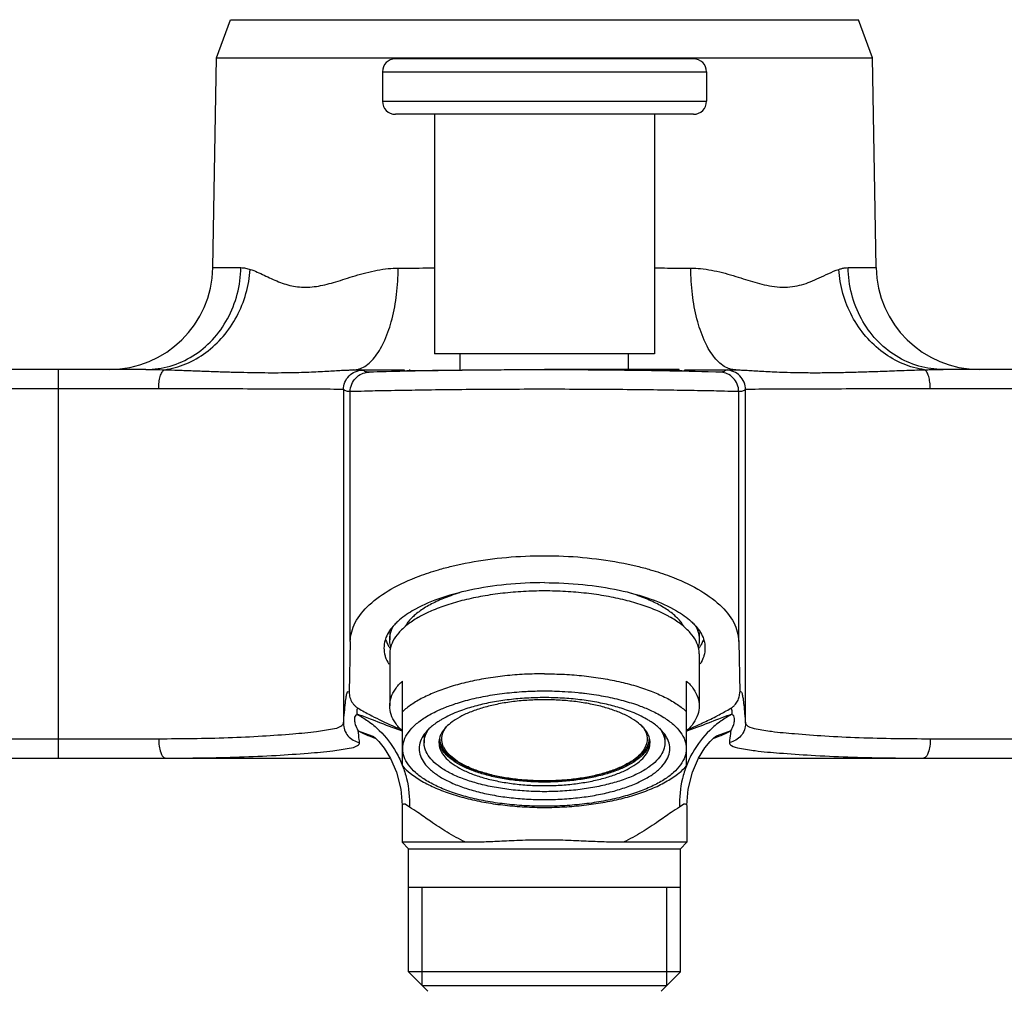
# Model space of a CAD drawing. Units: millimetres. Extents: x 0 to 1189, y 0 to 841.
# Drawn here: x 148 to 224, y 277 to 352 of the extents above; entities that cross this region are included whole.
import ezdxf

# ---------------------------------------------------------------- set-up
doc = ezdxf.new("R2010")
doc.units = ezdxf.units.MM
doc.header["$LTSCALE"] = 65.395
doc.layers.get('0').update_dxf_attribs({"linetype": 'CONTINUOUS'})
for name, color, linetype in [('02___PRT_ALL_AXES', 7, 'CONTINUOUS'), ('DEF_LAYER_DIM', 7, 'CONTINUOUS'), ('DEF_LAYER_ROUND_FEAT', 7, 'CONTINUOUS')]:
    doc.layers.add(name, color=color, linetype=linetype)
doc.styles.get("Standard").update_dxf_attribs({"font": 'txt', "width": 0.8})
doc.dimstyles.new('DIMSTYLE_1', dxfattribs={"dimtxt": 7, "dimasz": 3, "dimexe": 0.18, "dimexo": 0.0625, "dimgap": 0.09, "dimtad": 1, "dimtih": 1, "dimtoh": 1, "dimdec": 3, "dimdsep": 46, "dimtxsty": 'Standard', "dimblk": '_FILLED', "dimblk1": '_FILLED', "dimblk2": '_FILLED', "dimcen": 0.09, "dimadec": 0, "dimazin": 0, "dimtp": 0.001, "dimtm": 0.001, "dimtfac": 1, "dimtdec": 3, "dimtofl": 0, "dimtmove": 0, "dimatfit": 3, "dimldrblk": '_FILLED', "dimfxl": 0, "dimtolj": 1, "dimarcsym": 0})
doc.dimstyles.new('DIMSTYLE_2', dxfattribs={"dimtxt": 7, "dimasz": 3, "dimexe": 0.18, "dimexo": 0.0625, "dimgap": 0.09, "dimtad": 1, "dimdec": 3, "dimdsep": 46, "dimtxsty": 'Standard', "dimblk": '_FILLED', "dimblk1": '_FILLED', "dimblk2": '_FILLED', "dimcen": 0.09, "dimadec": 0, "dimazin": 0, "dimtp": 0.001, "dimtm": 0.001, "dimtfac": 1, "dimtdec": 3, "dimtofl": 0, "dimtmove": 0, "dimatfit": 3, "dimldrblk": '_FILLED', "dimfxl": 0, "dimtolj": 1, "dimarcsym": 0})
doc.dimstyles.new('DIMSTYLE_3', dxfattribs={"dimtxt": 7, "dimasz": 3, "dimexe": 0.18, "dimexo": 0.0625, "dimgap": 0.09, "dimtad": 1, "dimdec": 1, "dimdsep": 46, "dimtxsty": 'Standard', "dimblk": '_FILLED', "dimblk1": '_FILLED', "dimblk2": '_FILLED', "dimcen": 0.09, "dimadec": 0, "dimazin": 0, "dimtp": 0.1, "dimtm": 0.1, "dimtfac": 1, "dimtdec": 1, "dimtofl": 0, "dimtmove": 0, "dimatfit": 3, "dimldrblk": '_FILLED', "dimfxl": 0, "dimtolj": 1, "dimarcsym": 0})

# ---------------------------------------------------------------- blocks, each defined once
blk = doc.blocks.new('_FILLED')
at = {"color": 0, "linetype": 'ByBlock'}
blk.add_solid([(0, 0), (-1, 0.233), (-1, -0.233)], dxfattribs=at)
blk = doc.blocks.new('*D')
at = {"layer": 'DEF_LAYER_DIM', "color": 2, "linetype": 'CONTINUOUS'}
for p, q in [((435.979, 350.681), (435.979, 334.444)), ((486.512, 350.681), (486.512, 334.444)), ((83.161, 339.287), (45.927, 339.287)), ((45.927, 339.287), (83.161, 339.287)), ((113.267, 309.681), (83.161, 339.287)), ((435.979, 336.444), (461.246, 336.444)), ((486.512, 336.444), (461.246, 336.444)), ((91.342, 331.242), (113.267, 309.681)), ((135.192, 288.12), (113.267, 309.681)), ((419.046, 308.681), (419.046, 265.493)), ((419.046, 308.681), (419.046, 251.462)), ((559.703, 294.416), (559.703, 251.462)), ((516.246, 275.681), (516.246, 265.493)), ((419.046, 267.493), (467.646, 267.493)), ((516.246, 267.493), (467.646, 267.493)), ((419.046, 253.462), (489.374, 253.462)), ((559.703, 253.462), (489.374, 253.462)), ((113.267, 214.112), (113.267, 247.356)), ((263.267, 213.516), (263.267, 247.356)), ((113.267, 245.356), (188.267, 245.356)), ((263.267, 245.356), (188.267, 245.356))]:
    blk.add_line(p, q, dxfattribs=at)
at = {"layer": 'DEF_LAYER_DIM', "color": 2, "linetype": 'CONTINUOUS', "xscale": 3, "yscale": 3, "zscale": 3}
for p, rotation in [((435.979, 336.444), 180), ((91.342, 331.242), 135.4795261388), ((135.192, 288.12), 315.4795261388), ((419.046, 267.493), 180), ((419.046, 253.462), 180), ((113.267, 245.356), 180)]:
    blk.add_blockref('_FILLED', p, dxfattribs=dict(at, rotation=rotation))
for p in [(486.512, 336.444), (516.246, 267.493), (559.703, 253.462), (263.267, 245.356)]:
    blk.add_blockref('_FILLED', p, dxfattribs=at)
at = {"layer": 'DEF_LAYER_DIM', "color": 2, "linetype": 'CONTINUOUS'}
for s, width, p in [('%%c', 1.333333, (49.427, 341.037)), ('61.5', 0.8, (58.761, 341.037)), ('%%c', 1.333333, (445.379, 338.194)), ('50.5', 0.8, (454.712, 338.194)), ('97.2', 0.8, (456.446, 269.243)), ('140.7', 0.8, (459.626, 255.212)), ('135~165', 0.8, (168.667, 247.106))]:
    blk.add_text(s, height=7, dxfattribs=dict(at, width=width)).set_placement(p)

msp = doc.modelspace()

# ---------------------------------------------------------------- linework, layer by layer
at = {"color": 7, "linetype": 'CONTINUOUS'}
for p, q in [((162.6659, 332.5412), (162.9487, 348.7462)), ((162.9487, 348.7462), (213.5849, 348.7462)), ((175.7527, 347.6589), (175.7527, 345.3808)), ((200.7809, 347.6589), (200.7809, 345.3808)), ((179.7668, 344.3808), (179.7668, 325.8808)), ((196.7668, 344.3808), (196.7668, 325.8808)), ((196.7668, 325.8808), (179.7668, 325.8808)), ((176.3168, 304.3821), (176.3168, 303.8203)), ((200.2168, 304.3821), (200.2168, 303.8203)), ((173.2674, 303.6843), (173.1909, 299.7822)), ((203.2663, 303.6843), (203.3427, 299.7822)), ((176.3168, 302.724), (176.3168, 298.7044)), ((200.2168, 302.724), (200.2168, 298.7044)), ((177.2918, 294.0735), (177.2918, 300.6274)), ((199.2418, 294.0735), (199.2418, 300.6274)), ((173.8212, 298.5631), (173.9217, 298.4997)), ((173.9217, 298.4997), (174.0076, 298.4509)), ((202.527, 298.4515), (202.6116, 298.4995)), ((202.6116, 298.4995), (202.719, 298.5676)), ((178.9668, 296.4923), (178.9668, 295.8724)), ((180.1427, 295.8824), (180.1399, 295.8971)), ((196.3944, 295.9006), (196.3909, 295.8825)), ((197.5668, 296.4932), (197.5668, 295.8724)), ((180.3715, 295.3241), (180.3644, 295.3355)), ((180.447, 295.3789), (180.439, 295.391)), ((196.0946, 295.391), (196.0867, 295.3789)), ((196.1693, 295.3356), (196.1622, 295.3243)), ((182.1811, 288.1808), (177.2668, 288.1808)), ((177.7668, 287.6808), (177.2668, 288.1808)), ((199.2668, 288.1808), (194.3527, 288.1808)), ((198.7668, 287.6808), (199.2668, 288.1808)), ((177.7668, 287.6808), (198.7668, 287.6808)), ((177.7668, 278.1808), (177.7668, 287.6808)), ((198.7668, 278.1808), (198.7668, 287.6808)), ((198.7668, 284.6808), (177.7668, 284.6808)), ((198.7668, 278.1808), (177.7668, 278.1808)), ((179.267, 276.6809), (177.767, 278.181)), ((197.2667, 276.6809), (198.7667, 278.181)), ((178.8168, 277.1311), (197.7168, 277.1311))]:
    msp.add_line(p, q, dxfattribs=at)
at = {"color": 9, "linetype": 'CONTINUOUS'}
for p, q in [((173.2674, 303.6843), (173.2674, 322.9718)), ((203.2663, 303.6843), (203.2663, 322.9718)), ((187.8368, 299.8659), (187.9866, 299.8679)), ((188.2366, 299.8694), (188.2668, 299.8694)), ((180.389, 296.5044), (180.3922, 296.5157)), ((196.1416, 296.5154), (196.1447, 296.5042))]:
    msp.add_line(p, q, dxfattribs=at)
at = {"color": 2, "linetype": 'CONTINUOUS'}
for p, q in [((178.8168, 277.1311), (178.8168, 284.6808)), ((197.7168, 277.1311), (197.7168, 284.6808))]:
    msp.add_line(p, q, dxfattribs=at)
at = {"color": 7, "linetype": 'CONTINUOUS'}
for points, start_tangent, end_tangent in [([(181.7673, 324.6398), (182.2666, 324.6447), (184.1338, 324.6601), (186.1598, 324.6707), (188.2668, 324.6745)], (6.5233556, 0.0662494), (6.4976861, 0)), ([(188.2668, 324.6745), (190.3738, 324.6707), (192.3999, 324.6601), (194.267, 324.6447), (194.7664, 324.6398)], (6.4976861, 0), (6.5233557, -0.0662494)), ([(177.4668, 324.5974), (177.6744, 324.595), (177.8675, 324.5954)], (0.0002574, -0.0111053), (0.4031484, 0.0019305)), ([(177.8675, 324.5954), (178.289, 324.5999), (179.287, 324.6114), (180.6301, 324.6274), (181.7673, 324.6398)], (4.3736414, 0.0209438), (3.9551311, 0.0401672)), ([(194.7664, 324.6398), (195.9036, 324.6274), (197.2467, 324.6114), (198.2447, 324.5999), (198.6661, 324.5954)], (3.9551311, -0.0401672), (4.3736381, -0.0209438)), ([(198.6661, 324.5954), (198.8593, 324.595), (199.0668, 324.5974)], (0.4031481, -0.0019305), (0.0002577, 0.0111053)), ([(180.0955, 309.2267), (181.1101, 309.4953), (183.8818, 310.0127), (186.7912, 310.2721), (189.7446, 310.272), (192.6536, 310.0125), (195.4248, 309.495), (196.4381, 309.2267)], (15.8891798, 4.5944409), (15.8891759, -4.5944534)), ([(173.2674, 303.6843), (173.6562, 305.1378), (174.7331, 306.5059), (176.4135, 307.7187), (178.5811, 308.7255), (180.0955, 309.2267)], (0.1823047, 9.300847), (8.9418468, 2.5855826)), ([(196.4381, 309.2267), (197.9533, 308.7253), (200.1204, 307.7185), (201.8006, 306.5058), (202.8775, 305.1378), (203.2663, 303.6843)], (8.9418229, -2.5855834), (0.1823042, -9.3008244)), ([(181.6997, 307.4349), (181.0308, 307.217), (179.9152, 306.7632), (178.9707, 306.25), (178.2159, 305.6877), (177.6648, 305.0871), (177.5165, 304.8598)], (-4.7987905, -1.442342), (-2.5390926, -4.3400476)), ([(188.2668, 307.5845), (186.6395, 307.5392), (185.041, 307.4041), (183.5033, 307.1817), (182.0584, 306.8771), (180.7258, 306.4945), (179.5336, 306.0417), (178.6939, 305.6333)], (-9.8577918, 0), (-8.661745, -4.7170044)), ([(197.8398, 305.6333), (197.0061, 306.0391), (195.8166, 306.4916), (194.4856, 306.8745), (193.0401, 307.1799), (191.4998, 307.4033), (189.8976, 307.5391), (188.2668, 307.5845)], (-8.6617389, 4.7170794), (-9.8578488, 0)), ([(199.0171, 304.86), (198.8699, 305.0856), (198.32, 305.6858), (197.5664, 306.2478), (196.6238, 306.7607), (195.511, 307.2141), (194.8361, 307.4342)], (-2.5381994, 4.3376802), (-4.7962139, 1.4422914)), ([(178.5606, 305.5593), (178.5048, 305.5274), (177.6581, 304.9614), (177.0081, 304.3532), (176.5671, 303.7135), (176.3446, 303.0554), (176.3172, 302.724)], (-3.2876635, -1.8621533), (0.000116, -3.7950436)), ([(176.5515, 304.7788), (176.5672, 304.8099), (176.6288, 304.9239)], (0.072839, 0.1475634), (0.0816551, 0.1426095)), ([(178.6939, 305.6333), (178.5606, 305.5593)], (-0.1338823, -0.0729095), (-0.1326645, -0.075142)), ([(197.973, 305.5593), (197.8398, 305.6333)], (-0.1325772, 0.0750928), (-0.1337941, 0.0728627)), ([(200.2164, 302.7241), (200.1888, 303.0564), (199.9665, 303.7137), (199.5263, 304.3523), (198.8776, 304.9597), (198.0326, 305.5253), (197.973, 305.5593)], (-0.000116, 3.7950073), (-3.2876108, 1.8621296)), ([(199.9052, 304.9232), (199.9666, 304.8097), (199.9822, 304.7787)], (0.0812754, -0.1420407), (0.0725297, -0.1469543)), ([(176.3172, 303.8203), (176.3448, 304.1527), (176.5515, 304.7788)], (0.0000305, 0.9964867), (0.4405245, 0.8924521)), ([(199.9822, 304.7787), (200.189, 304.1517), (200.2164, 303.8202)], (0.4404824, -0.8924721), (-0.0000305, -0.9964754)), ([(176.3949, 303.2657), (176.3446, 303.4889), (176.3172, 303.8203)], (-0.1529967, 0.5403593), (0.0000172, 0.5624287)), ([(200.2164, 303.8202), (200.1888, 303.4879), (200.1387, 303.2657)], (-0.0000172, -0.5623028), (-0.1529512, -0.5402348)), ([(176.3168, 298.7044), (176.4265, 299.3614), (176.7535, 300.0064), (177.2918, 300.6274)], (0, 2.2190706), (1.6076668, 1.517948)), ([(199.2418, 300.6274), (199.7801, 300.0064), (200.1071, 299.3614), (200.2168, 298.7044)], (1.6076668, -1.517948), (0, -2.2190706)), ([(173.1909, 299.7822), (173.203, 299.5649), (173.2483, 299.35), (173.3252, 299.1458), (173.4309, 298.9574), (173.564, 298.7864), (173.725, 298.6341), (173.8209, 298.5627)], (-0.0279435, -1.4289301), (1.1816827, -0.8072668)), ([(202.7972, 298.625), (202.9484, 298.7635), (203.0728, 298.914), (203.1732, 299.0752), (203.2503, 299.2452), (203.3044, 299.4219), (203.3351, 299.6023), (203.3427, 299.7822)], (1.0385732, 0.8247642), (-0.0259614, 1.3244378)), ([(188.2668, 299.1873), (187.0515, 299.1503), (185.8627, 299.0398), (184.7284, 298.8586), (183.6764, 298.6115), (182.7238, 298.3026), (181.8947, 297.9392), (181.209, 297.5301), (181.1283, 297.4719)], (-7.4436375, 0), (-5.9991457, -4.4258355)), ([(188.2668, 299.3508), (186.8896, 299.3108), (185.5396, 299.1913), (184.2457, 298.9948), (183.0373, 298.7264), (181.9318, 298.3899), (181.3445, 298.1649)], (-7.063955, 0), (-6.5231167, -2.7178014)), ([(195.1892, 298.1649), (194.6099, 298.3871), (193.5061, 298.7239), (192.2971, 298.9931), (191.0006, 299.1905), (189.6471, 299.3106), (188.2668, 299.3508)], (-6.5231653, 2.7178286), (-7.0640073, 0)), ([(195.4054, 297.4718), (195.3287, 297.5272), (194.6445, 297.9363), (193.8178, 298.2996), (192.8668, 298.6089), (191.814, 298.8569), (190.677, 299.0391), (189.4848, 299.1501), (188.2668, 299.1873)], (-5.9991034, 4.4260441), (-7.4437259, 0)), ([(174.0076, 298.4509), (174.9231, 297.9539)], (0.9065567, -0.5128011), (0.924228, -0.4810399)), ([(177.2918, 296.7815), (176.7535, 297.4025), (176.4265, 298.0474), (176.3168, 298.7044)], (-1.6076668, 1.517948), (0, 2.2190706)), ([(181.3445, 298.1649), (180.955, 297.9927), (180.3786, 297.6942)], (-0.9923872, -0.4134697), (-0.9329808, -0.5346103)), ([(196.1552, 297.6942), (195.5842, 297.9901), (195.1892, 298.1649)], (-0.9330046, 0.5346349), (-0.9924177, 0.4134835)), ([(200.2168, 298.7044), (200.1071, 298.0474), (199.7801, 297.4025), (199.2418, 296.7815)], (0, -2.2190706), (-1.6076668, -1.517948)), ([(201.6092, 297.9532), (201.6391, 297.9688), (202.527, 298.4515)], (0.9265089, 0.4821581), (0.9090176, 0.5142535)), ([(202.7193, 298.5672), (202.7972, 298.625)], (0.0798726, 0.0552001), (0.0760261, 0.0603748)), ([(174.9231, 297.9539), (176.4994, 297.1919), (177.1483, 296.9112)], (2.1802635, -1.1347782), (2.2675602, -0.9485535)), ([(180.3786, 297.6942), (180.1279, 297.5433), (179.467, 297.0511), (178.9847, 296.5256), (178.6908, 295.9771), (178.5918, 295.4157)], (-2.6236826, -1.5034047), (0.0001057, -3.033654)), ([(181.1283, 297.4719), (180.6811, 297.0844), (180.322, 296.6115), (180.1913, 296.3194)], (-1.2123087, -0.8943738), (-0.4803967, -1.4321859)), ([(196.3423, 296.3195), (196.2136, 296.6081), (195.8557, 297.0812), (195.4054, 297.4718)], (-0.4804539, 1.4320302), (-1.2121239, 0.894286)), ([(197.9418, 295.4157), (197.8438, 295.9743), (197.551, 296.5228), (197.0696, 297.0485), (196.4095, 297.5409), (196.1552, 297.6942)], (-0.0001057, 3.0335747), (-2.6236002, 1.5033883)), ([(199.5155, 296.9659), (200.6086, 297.4562), (201.6092, 297.9532)], (2.1316387, 0.9040122), (2.0539299, 1.0688714)), ([(178.9673, 295.8724), (178.9925, 296.1533), (179.1987, 296.7119), (179.3836, 296.9924)], (-0.0000356, 1.2190283), (0.7365263, 0.9659958)), ([(197.1482, 296.9948), (197.3332, 296.715), (197.5406, 296.1564), (197.5664, 295.8724)], (0.73939, -0.967527), (0.0000357, -1.2220093)), ([(199.343, 296.8935), (199.5155, 296.9659)], (0.172705, 0.071934), (0.1722378, 0.0730448)), ([(188.2668, 292.0898), (186.8791, 292.1321), (185.5225, 292.2582), (184.2288, 292.4649), (183.0283, 292.747), (181.9406, 293.0998), (180.9945, 293.5147), (180.212, 293.9816), (179.6098, 294.4903), (179.2005, 295.0299), (178.9931, 295.5884), (178.9673, 295.8724)], (-10.7272847, 0), (-0.0003152, 10.7926432)), ([(180.1241, 296.01), (180.1172, 295.8724)], (-0.013692, -0.1370731), (-0.0000053, -0.1378376)), ([(180.1172, 295.8724), (180.1393, 295.6265), (180.3201, 295.1368), (180.678, 294.6637), (181.2049, 294.2177), (181.8892, 293.8086), (182.7158, 293.4453), (183.6669, 293.136), (184.7196, 292.888), (185.8567, 292.7058), (187.0489, 292.5948), (188.2668, 292.5575)], (-0.0003605, -9.4581285), (9.4007845, 0)), ([(180.1913, 296.3194), (180.1399, 296.1219), (180.1241, 296.01)], (-0.1009004, -0.3008101), (-0.0315749, -0.3161025)), ([(180.1399, 295.8971), (180.1241, 296.0089)], (-0.0204535, 0.1110484), (-0.0112378, 0.1125044)), ([(180.3644, 295.3355), (180.322, 295.4074), (180.1427, 295.8824)], (-0.3119502, 0.5037363), (-0.1138191, 0.5821808)), ([(180.1673, 296.2554), (180.1731, 296.1111)], (-0.0018492, -0.1445319), (0.0133019, -0.1438512)), ([(180.1731, 296.1111), (180.1891, 295.9935), (180.3688, 295.5067), (180.4389, 295.3909)], (0.071481, -0.7730185), (0.423243, -0.6479564)), ([(197.5664, 295.8724), (197.5411, 295.5915), (197.3349, 295.033), (196.9265, 294.4932), (196.3252, 293.9842), (195.5441, 293.5172), (194.6006, 293.1026), (193.5149, 292.7496), (192.3141, 292.4668), (191.0178, 292.2591), (189.6576, 292.1323), (188.2668, 292.0898)], (0.0003152, -10.792638), (-10.7272795, 0)), ([(188.2668, 292.5575), (189.4822, 292.5946), (190.6709, 292.705), (191.8053, 292.8863), (192.8572, 293.1334), (193.8099, 293.4423), (194.6389, 293.8057), (195.3247, 294.2148), (195.8526, 294.6605), (196.2117, 295.1333), (196.3937, 295.623), (196.4164, 295.8724)], (9.4007894, 0), (0.0003605, 9.4581334)), ([(196.0947, 295.3909), (196.1629, 295.5032), (196.3439, 295.9899), (196.3603, 296.1078)], (0.4214199, 0.6451964), (0.073062, 0.7695405)), ([(196.3909, 295.8825), (196.2136, 295.4108), (196.1693, 295.3356)], (-0.1138237, -0.5819667), (-0.3117967, -0.5035938)), ([(196.4096, 296.01), (196.3944, 296.1183), (196.3423, 296.3195)], (-0.031575, 0.3162202), (-0.1009674, 0.3009411)), ([(196.3603, 296.1078), (196.3663, 296.2545)], (0.0138796, 0.1461902), (-0.0017683, 0.1469145)), ([(196.4096, 296.0089), (196.3944, 295.9006)], (-0.0108798, -0.1089595), (-0.0195372, -0.107603)), ([(196.4164, 295.8724), (196.4096, 296.01)], (0.0000053, 0.1378152), (-0.0136842, 0.1370456)), ([(178.5918, 295.4157), (178.6898, 294.857), (178.9827, 294.3085), (179.4641, 293.7828), (180.1241, 293.2904), (180.9495, 292.8412), (181.9238, 292.4442), (183.0275, 292.1074), (184.2365, 291.8382), (185.533, 291.6408), (186.8866, 291.5207), (188.2668, 291.4805)], (0.0003904, -11.2033284), (11.1607539, 0)), ([(188.2668, 292.8316), (187.0515, 292.8687), (185.8627, 292.9791), (184.7284, 293.1603), (183.6764, 293.4074), (182.7238, 293.7164), (181.8947, 294.0798), (181.209, 294.4889), (180.6811, 294.9345), (180.3715, 295.3241)], (-8.5322994, 0), (-4.553063, 7.2431394)), ([(188.2668, 292.9051), (187.1083, 292.9393), (185.9732, 293.0415), (184.884, 293.2098), (183.8626, 293.4414), (182.9293, 293.7326), (182.1029, 294.079), (181.4008, 294.4758), (180.8404, 294.9168), (180.447, 295.3789)], (-8.4482569, 0), (-4.6699343, 7.0407849)), ([(188.2668, 291.4805), (189.6441, 291.5206), (190.9941, 291.6401), (192.288, 291.8365), (193.4964, 292.1049), (194.6018, 292.4414), (195.5787, 292.8387), (196.4057, 293.288), (197.0667, 293.7802), (197.549, 294.3057), (197.8429, 294.8542), (197.9418, 295.4157)], (11.1607477, 0), (-0.0003904, 11.2033221)), ([(196.0867, 295.3789), (195.693, 294.9166), (195.1321, 294.4753), (194.4295, 294.0784), (193.6028, 293.732), (192.6695, 293.441), (191.6482, 293.2095), (190.5594, 293.0414), (189.4247, 292.9393), (188.2668, 292.9051)], (-4.6699355, -7.0407787), (-8.448253, 0)), ([(196.1622, 295.3243), (195.8557, 294.9377), (195.3287, 294.4917), (194.6445, 294.0826), (193.8178, 293.7194), (192.8668, 293.4101), (191.814, 293.162), (190.677, 292.9799), (189.4848, 292.8688), (188.2668, 292.8316)], (-4.5523896, -7.2435935), (-8.5325143, 0)), ([(177.2918, 294.0735), (177.8868, 293.5254), (178.7978, 292.9082), (179.8658, 292.372), (181.0635, 291.918), (182.3695, 291.5451), (183.7639, 291.2535), (185.2265, 291.0439), (186.7351, 290.9176), (188.2668, 290.8754)], (7.9685602, -8.5769855), (11.6912917, 0)), ([(188.2668, 290.8754), (189.8038, 290.9179), (191.3169, 291.045), (192.7829, 291.2558), (194.1796, 291.5489), (195.4864, 291.9233), (196.6834, 292.3788), (197.7492, 292.9159), (198.6562, 293.5329), (199.2419, 294.0735)], (11.6912948, 0), (7.9685128, 8.576762)), ([(188.2668, 288.3587), (187.2476, 288.347), (186.3407, 288.3194), (185.5289, 288.2857), (184.7874, 288.2523), (184.0964, 288.2231), (183.4368, 288.2004), (182.7989, 288.1859), (182.1811, 288.1808)], (-6.0888997, -0.0019479), (-6.0889001, 0)), ([(194.3532, 288.1808), (193.7113, 288.1862), (193.0493, 288.2018), (192.3679, 288.2258), (191.6622, 288.256), (190.9169, 288.2896), (190.1156, 288.3222), (189.2369, 288.3481), (188.2668, 288.3586)], (-6.0894752, -0.0003805), (-6.089475, 0.0016901))]:
    msp.add_spline(points, degree=3, dxfattribs=dict(at, start_tangent=start_tangent, end_tangent=end_tangent))
at = {"color": 9, "linetype": 'CONTINUOUS'}
for points, start_tangent, end_tangent in [([(188.2668, 301.1897), (186.7255, 301.1491), (185.21, 301.028), (183.7455, 300.8284), (182.3566, 300.5536), (181.0664, 300.2083), (179.8964, 299.7981), (178.8663, 299.3301), (177.9933, 298.8119), (177.2918, 298.2522)], (-11.5755479, 0), (-8.4166313, -7.9469257)), ([(188.2668, 301.1897), (189.8081, 301.1491), (191.3236, 301.028), (192.7881, 300.8284), (194.1771, 300.5536), (195.4673, 300.2083), (196.6372, 299.7981), (197.6673, 299.3301), (198.5404, 298.8119), (199.2418, 298.2522)], (11.5755479, 0), (8.4166313, -7.9469257)), ([(172.741, 297.3681), (172.8215, 298.2158), (172.8956, 298.9447), (172.9651, 299.4471), (173.0354, 299.7253), (173.1103, 299.8168), (173.1909, 299.7822)], (0.2526627, 2.5719305), (1.9270694, -1.7219374)), ([(180.2042, 298.4293), (181.0883, 298.7788), (182.3378, 299.16), (183.706, 299.4647), (185.1724, 299.6879), (186.7041, 299.8238), (187.8368, 299.8659)], (7.1469161, 3.1644909), (7.8128802, 0.125179)), ([(187.9866, 299.8679), (188.2366, 299.8694)], (0.2499398, 0.0026258), (0.2499358, 0.0003395)), ([(188.2668, 299.8694), (189.8262, 299.824), (190.8742, 299.7413)], (2.611192, -0.0007261), (2.5986513, -0.2592644)), ([(190.8742, 299.7413), (191.0653, 299.7215)], (0.1911388, -0.0190697), (0.1909864, -0.0205449)), ([(191.0653, 299.7215), (191.2704, 299.6986)], (0.2051944, -0.0220733), (0.2050047, -0.0237905)), ([(191.2704, 299.6986), (191.3543, 299.6887), (192.818, 299.4665), (194.1858, 299.1627), (195.4372, 298.7817), (196.3295, 298.4292)], (5.1994064, -0.6033842), (4.7873333, -2.1197496)), ([(203.3427, 299.7822), (203.4136, 299.8184), (203.4787, 299.7649), (203.5388, 299.5933), (203.5969, 299.2707), (203.6568, 298.773), (203.7217, 298.1157), (203.7927, 297.3681)], (1.9269686, 1.7249668), (0.2529477, -2.5738562)), ([(173.7952, 298.0608), (173.8063, 298.3727), (173.8518, 298.504)], (-0.0068044, 0.4510771), (0.3943159, 0.1825353)), ([(188.2668, 290.9619), (186.7074, 291.0073), (185.1794, 291.1426), (183.7156, 291.3648), (182.3479, 291.6686), (181.0965, 292.0496), (179.9911, 292.4992), (179.0551, 293.0078), (178.307, 293.565), (177.7609, 294.1602), (177.4284, 294.7814), (177.3168, 295.4153), (177.4281, 296.0489), (177.7597, 296.6695), (178.3047, 297.2643), (179.0515, 297.8213), (179.9857, 298.3296), (180.2042, 298.4293)], (-17.0200492, 0.0047327), (15.5690334, 6.8936117)), ([(196.3295, 298.4292), (196.5426, 298.3321), (197.4786, 297.8235), (198.2267, 297.2664), (198.7728, 296.6711), (199.1052, 296.0499), (199.2168, 295.416), (199.1056, 294.7824), (198.7739, 294.1618), (198.2289, 293.567), (197.4821, 293.01), (196.548, 292.5017), (195.4453, 292.0525), (194.1959, 291.6713), (192.8277, 291.3666), (191.3613, 291.1434), (189.8295, 291.0075), (188.2668, 290.9619)], (15.5689798, -6.8936788), (-17.0199857, -0.0043439)), ([(202.6215, 298.5048), (202.6831, 298.5029), (202.7274, 298.3688)], (0.1919542, 0.0790711), (0.0092639, -0.2308669)), ([(202.7274, 298.3688), (202.7397, 298.0612)], (0.0141396, -0.3523754), (-0.004868, -0.3078162)), ([(180.3922, 296.5157), (180.5396, 296.8653), (180.7368, 297.1539)], (0.1995795, 0.7023611), (0.4589369, 0.5670074)), ([(195.7991, 297.1511), (195.9989, 296.8567), (196.1416, 296.5154)], (0.4561249, -0.5652344), (0.198574, -0.6993475)), ([(180.5347, 295.4363), (180.3615, 295.9093), (180.3625, 296.3892), (180.389, 296.5044)], (-0.53589, 0.9673267), (0.2934311, 1.06584)), ([(196.1447, 296.5042), (196.1721, 296.3837), (196.1711, 295.9037), (195.9941, 295.4276)], (0.2958857, -1.0752326), (-0.5458817, -0.9729047)), ([(188.2668, 292.9224), (187.0879, 292.9582), (185.9318, 293.0654), (184.8277, 293.2416), (183.8052, 293.4816), (182.8731, 293.7839), (182.0623, 294.1399), (181.3931, 294.5408), (180.8796, 294.9773), (180.5347, 295.4363)], (-8.4024715, 0.0012923), (-4.0881561, 7.3794661)), ([(195.9941, 295.4276), (195.6447, 294.9676), (195.1316, 294.5344), (194.466, 294.1372), (193.6622, 293.7845), (192.7376, 293.4841), (191.7143, 293.2433), (190.6091, 293.0663), (189.4505, 292.9585), (188.2668, 292.9224)], (-4.1233724, -7.3489334), (-8.3926052, -0.0021758)), ([(182.1811, 288.1808), (180.7403, 288.9773), (179.4641, 289.805), (178.488, 290.4809), (177.8403, 290.8954)], (-4.5914322, 2.2737581), (-4.4619044, 2.5184588)), ([(198.6938, 290.8971), (198.0472, 290.4819), (197.0664, 289.8029), (195.7906, 288.9756), (194.3527, 288.1808)], (-4.463634, -2.517836), (-4.5923771, -2.2745548))]:
    msp.add_spline(points, degree=3, dxfattribs=dict(at, start_tangent=start_tangent, end_tangent=end_tangent))
at = {"layer": '02___PRT_ALL_AXES', "color": 7, "linetype": 'CONTINUOUS'}
for p, q in [((162.9487, 348.7462), (164.0168, 351.6808)), ((164.0168, 351.6808), (212.5168, 351.6808)), ((213.5849, 348.7462), (212.5168, 351.6808)), ((213.8678, 332.5412), (213.5849, 348.7462)), ((181.7668, 324.6808), (181.7668, 325.8808)), ((194.7668, 324.6808), (194.7668, 325.8808)), ((177.8668, 324.5965), (177.8668, 324.6808)), ((198.6668, 324.6808), (188.2668, 324.6808)), ((198.6668, 324.5965), (198.6668, 324.6808)), ((177.2668, 291.0337), (177.2668, 288.1808)), ((199.2668, 291.0335), (199.2668, 288.1808))]:
    msp.add_line(p, q, dxfattribs=at)
for points, start_tangent, end_tangent in [([(188.2668, 308.2243), (185.2993, 308.0778), (182.5043, 307.6466), (180.0441, 306.9559), (178.0618, 306.0458), (176.9404, 305.2346)], (-11.9191395, 0), (-8.8268263, -8.0965962)), ([(188.2668, 308.2243), (191.2343, 308.0778), (194.0294, 307.6466), (196.4895, 306.9559), (198.4718, 306.0458), (199.5932, 305.2346)], (11.9191395, 0), (8.8268263, -8.0965962)), ([(176.9404, 305.2346), (176.6726, 304.9693), (176.0247, 303.9881)], (-1.1440689, -1.0494217), (-0.5656214, -1.4431913)), ([(199.5932, 305.2346), (199.861, 304.9693), (200.509, 303.9881)], (1.1440689, -1.0494217), (0.5656214, -1.4431913)), ([(176.0247, 303.9881), (175.9572, 303.7887), (175.8734, 303.1808)], (-0.2993298, -0.7637443), (0, -0.8307424)), ([(175.9831, 303.859), (176.0548, 303.6708)], (0.0631966, -0.1914789), (0.0797977, -0.1849993)), ([(176.0548, 303.6708), (176.2009, 303.3839)], (0.1273437, -0.2952276), (0.1636529, -0.2785047)), ([(176.2009, 303.3839), (176.3377, 303.1721)], (0.1275036, -0.2169858), (0.1455811, -0.2066878)), ([(200.3328, 303.3839), (200.196, 303.1722)], (-0.1274267, -0.2168549), (-0.1454834, -0.2065694)), ([(200.4789, 303.6707), (200.3328, 303.3839)], (-0.1273209, -0.2951462), (-0.1636102, -0.278432)), ([(200.5505, 303.859), (200.4789, 303.6707)], (-0.0632229, -0.1915587), (-0.0798376, -0.1850737)), ([(200.509, 303.9881), (200.5764, 303.7887), (200.6603, 303.1808)], (0.2993298, -0.7637443), (0, -0.8307424)), ([(175.8734, 303.1808), (175.9572, 302.5729), (175.9731, 302.5198)], (0, -0.6737603), (0.1993038, -0.6358436)), ([(200.6603, 303.1808), (200.5764, 302.5729), (200.5605, 302.5198)], (0, -0.6737603), (-0.1993038, -0.6358436)), ([(175.9731, 302.5198), (176.248, 301.9361)], (0.1934131, -0.6170504), (0.3464993, -0.5498387)), ([(200.5605, 302.5198), (200.2856, 301.9361)], (-0.1934131, -0.6170504), (-0.3464993, -0.5498387))]:
    msp.add_spline(points, degree=3, dxfattribs=dict(at, start_tangent=start_tangent, end_tangent=end_tangent))
at = {"layer": 'DEF_LAYER_ROUND_FEAT', "color": 7, "linetype": 'CONTINUOUS'}
for p, q in [((199.7809, 348.6589), (176.7527, 348.6589)), ((199.7809, 344.3808), (176.7527, 344.3808)), ((157.4945, 324.6808), (114.2668, 324.6808)), ((173.4852, 324.645), (174.6073, 324.6489)), ((174.6073, 324.6489), (174.681, 324.6491)), ((174.681, 324.6491), (174.7293, 324.6493)), ((174.7293, 324.6493), (177.4666, 324.6597)), ((199.0671, 324.6597), (201.8044, 324.6493)), ((201.8044, 324.6493), (201.8528, 324.6491)), ((201.8528, 324.6491), (201.927, 324.6489)), ((201.927, 324.6489), (203.0484, 324.645)), ((262.2668, 324.6808), (219.0391, 324.6808)), ((174.608, 324.4633), (174.6082, 324.4633)), ((174.6082, 324.4633), (174.7299, 324.4713)), ((174.637, 324.4661), (174.6082, 324.4633)), ((174.749, 324.4724), (174.7177, 324.4712)), ((174.8452, 324.4756), (174.749, 324.4724)), ((175.064, 324.482), (174.8452, 324.4756)), ((175.3363, 324.4896), (175.064, 324.482)), ((175.7044, 324.4993), (175.3363, 324.4896)), ((176.0482, 324.5079), (175.7044, 324.4993)), ((176.4538, 324.5176), (176.0482, 324.5079)), ((176.7601, 324.5247), (176.4538, 324.5176)), ((177.096, 324.5321), (176.7601, 324.5247)), ((177.4622, 324.54), (177.096, 324.5321)), ((177.8595, 324.5481), (177.4622, 324.54)), ((178.2888, 324.5566), (177.8595, 324.5481)), ((198.6555, 324.5485), (198.1889, 324.5576)), ((199.0732, 324.5399), (198.6555, 324.5485)), ((199.4405, 324.5321), (199.0732, 324.5399)), ((199.9095, 324.5216), (199.4405, 324.5321)), ((200.4168, 324.5096), (199.9095, 324.5216)), ((200.909, 324.4972), (200.4168, 324.5096)), ((201.4862, 324.4816), (200.909, 324.4972)), ((201.7516, 324.4735), (201.4862, 324.4816)), ((201.7965, 324.4719), (201.7516, 324.4735)), ((201.9256, 324.4633), (201.8037, 324.4713)), ((201.9263, 324.4632), (201.9256, 324.4633)), ((174.9819, 297.6368), (174.8308, 297.6951)), ((201.7014, 297.6946), (201.5535, 297.6375)), ((114.2668, 294.6808), (176.3637, 294.6808)), ((200.17, 294.6808), (262.2668, 294.6808))]:
    msp.add_line(p, q, dxfattribs=at)
at = {"layer": 'DEF_LAYER_ROUND_FEAT', "color": 9, "linetype": 'CONTINUOUS'}
for p, q in [((175.7527, 347.6589), (200.7809, 347.6589)), ((175.7527, 345.3808), (200.7809, 345.3808)), ((162.6659, 332.5412), (164.8202, 332.5412)), ((211.7134, 332.5412), (213.8678, 332.5412)), ((150.7418, 294.6808), (150.7418, 324.6808)), ((201.926, 324.4708), (201.9252, 324.4707)), ((158.4758, 323.1808), (114.2668, 323.1808)), ((170.9165, 323.1536), (170.8292, 323.1529)), ((172.741, 323.1265), (172.741, 297.3681)), ((203.7927, 297.3681), (203.7927, 323.1265)), ((262.2668, 323.1808), (218.0578, 323.1808)), ((173.8874, 296.7921), (175.0185, 296.3875)), ((202.6462, 296.7922), (201.5154, 296.3877)), ((114.2668, 296.1808), (158.4758, 296.1808)), ((218.0578, 296.1808), (262.2668, 296.1808))]:
    msp.add_line(p, q, dxfattribs=at)
at = {"layer": 'DEF_LAYER_ROUND_FEAT', "color": 7, "linetype": 'CONTINUOUS'}
for points in [[(198.1889, 324.5576), (197.9383, 324.5623), (197.677, 324.5671), (197.4049, 324.5719), (197.1219, 324.5767), (196.8278, 324.5816), (196.5224, 324.5865), (196.2056, 324.5913), (195.8772, 324.5961), (195.537, 324.6009), (195.1849, 324.6056), (194.8207, 324.6102), (194.4445, 324.6146), (194.0559, 324.619), (193.6532, 324.6232), (193.2335, 324.6272), (192.7937, 324.6311), (192.3309, 324.6348), (191.8443, 324.6382), (191.3382, 324.6414), (190.818, 324.6441), (190.2891, 324.6463), (189.7572, 324.648), (189.2277, 324.6492), (188.7039, 324.6499), (188.188, 324.6501), (187.6821, 324.6498), (187.1882, 324.649), (186.7085, 324.6478), (186.2438, 324.6463), (185.7935, 324.6444), (185.3568, 324.6422), (184.9327, 324.6398), (184.5203, 324.6371), (184.1188, 324.6342), (183.7272, 324.631), (183.3455, 324.6276), (182.9736, 324.6241), (182.6114, 324.6204), (182.259, 324.6166), (181.9162, 324.6126), (181.5829, 324.6085), (181.2591, 324.6044), (180.9446, 324.6002), (180.6393, 324.5959), (180.3431, 324.5915), (180.0558, 324.5872), (179.7774, 324.5828), (179.5078, 324.5784), (179.2469, 324.574), (178.9947, 324.5696), (178.751, 324.5652), (178.2888, 324.5566)], [(174.7177, 324.4712), (174.7019, 324.4705), (174.6804, 324.4693), (174.637, 324.4661)], [(201.9263, 324.4632), (201.8992, 324.4659), (201.8556, 324.4692), (201.8352, 324.4703), (201.8213, 324.4709), (201.7965, 324.4719)], [(175.0185, 296.3875), (175.025, 296.3836), (175.0759, 296.3479), (175.2239, 296.2227), (175.4836, 295.958), (175.881, 295.4614), (176.3756, 294.6616), (176.8395, 293.5942), (177.17, 292.2722), (177.2668, 291.0423)], [(199.2668, 291.0412), (199.3643, 292.2751), (199.6966, 293.6), (200.1627, 294.6691), (200.6588, 295.4688), (201.0558, 295.9636), (201.3152, 296.227), (201.4618, 296.3507), (201.5105, 296.3847), (201.5154, 296.3877)]]:
    msp.add_lwpolyline(points, dxfattribs=at)
for centre, radius, start, end in [((176.7527, 347.6589), 1, 90, 180), ((199.7809, 347.6589), 1, 0, 90), ((176.7527, 345.3808), 1, 180, 270), ((199.7809, 345.3808), 1, 270, 360), ((154.6671, 332.6808), 8, 270.000043, 359.000001), ((221.8666, 332.6808), 8, 181, 269.999989)]:
    msp.add_arc(centre, radius, start, end, dxfattribs=at)
at = {"layer": 'DEF_LAYER_ROUND_FEAT', "color": 9, "linetype": 'CONTINUOUS'}
for points, start_tangent, end_tangent in [([(157.4945, 324.6808), (159.3703, 324.9474), (161.121, 325.7295), (162.63, 326.9748), (163.7967, 328.6005), (164.5434, 330.4981), (164.8202, 332.5412)], (11.8705433, 0), (0.1896914, 11.8690276)), ([(158.9151, 324.6597), (160.5778, 325.1148), (162.12, 325.9894), (163.4549, 327.2343), (164.5069, 328.7791), (165.2167, 330.5367), (165.5443, 332.4078)], (10.8820707, 1.5088609), (0.7433952, 10.9609985)), ([(164.8202, 332.5412), (165.1805, 332.5039), (165.5443, 332.4078)], (0.7384774, -0.000032), (0.7022521, -0.2284534)), ([(165.5443, 332.4078), (166.0806, 332.2004), (166.6234, 331.9515), (167.1737, 331.6942), (167.7337, 331.4549), (168.3066, 331.2549), (168.8976, 331.1115), (169.5138, 331.0377), (170.1597, 331.0423), (170.8186, 331.1233), (171.4743, 331.2636), (172.1517, 331.4505), (172.8711, 331.6724), (173.6458, 331.9129), (174.4822, 332.1485), (175.3557, 332.3438), (176.1988, 332.4647), (176.9718, 332.5052)], (11.2813118, -3.6629216), (11.8609573, 0.0517812)), ([(173.4852, 324.645), (174.3839, 324.9216), (175.2203, 325.7091), (175.9392, 326.9554), (176.4929, 328.578), (176.8449, 330.4697), (176.9718, 332.5052)], (9.2050676, 0.1234823), (0.046228, 9.2057798)), ([(176.9718, 332.5052), (179.1331, 332.5156), (179.7668, 332.5188)], (2.7949929, 0.0121924), (2.7949834, 0.0142149)), ([(196.7668, 332.5188), (197.7777, 332.5137), (199.5618, 332.5052)], (2.7949836, -0.0142188), (2.7949932, -0.0121961)), ([(203.0484, 324.645), (202.1498, 324.9216), (201.3133, 325.7091), (200.5945, 326.9554), (200.0408, 328.578), (199.6888, 330.4697), (199.5618, 332.5052)], (-9.2050686, 0.123479), (-0.0462268, 9.2057807)), ([(199.5618, 332.5052), (200.3249, 332.4657), (201.151, 332.3487), (202.0076, 332.1597), (202.8377, 331.928), (203.611, 331.6886), (204.3226, 331.4683), (205.0411, 331.2682), (205.8295, 331.1044), (206.6387, 331.0307), (207.4096, 331.0752), (208.1249, 331.2253), (208.7928, 331.452), (209.4767, 331.7478), (210.2103, 332.0917), (210.9894, 332.4078)], (11.859903, -0.0517697), (11.2825813, 3.6555903)), ([(210.9894, 332.4078), (211.2298, 332.4767), (211.4733, 332.5239), (211.7134, 332.5412)], (0.70271, 0.2284462), (0.7389107, -0.0000014)), ([(217.6185, 324.6597), (215.9559, 325.1148), (214.4136, 325.9894), (213.0788, 327.2343), (212.0267, 328.7791), (211.3169, 330.5367), (210.9894, 332.4078)], (-10.8820426, 1.5088971), (-0.7434059, 10.9609748)), ([(219.0391, 324.6808), (217.1634, 324.9474), (215.4127, 325.7294), (213.9037, 326.9748), (212.737, 328.6005), (211.9903, 330.4981), (211.7134, 332.5412)], (-11.8705344, 0), (-0.1897405, 11.8690179)), ([(157.4946, 324.6808), (158.1936, 324.6749), (158.9151, 324.6597)], (1.4207069, -0.0000099), (1.4202408, -0.0363882)), ([(158.4758, 323.1808), (158.5079, 323.6962), (158.6004, 324.1488), (158.7418, 324.4836), (158.9151, 324.6597)], (0, 1.5888952), (1.4314422, 0.6896096)), ([(158.9151, 324.6597), (159.9995, 324.6269), (161.112, 324.5872), (162.24, 324.5458), (163.3713, 324.5069), (164.4945, 324.4738), (165.5985, 324.4494), (166.676, 324.4356), (167.7129, 324.4339), (168.6651, 324.4443), (169.5072, 324.4641), (170.2709, 324.4912), (170.9733, 324.5239), (171.6196, 324.5596), (172.2087, 324.5945), (172.7254, 324.6231), (173.1486, 324.6402), (173.4852, 324.645)], (14.5735432, -0.3738336), (14.578257, -0.0483249)), ([(174.2283, 324.6264), (174.054, 324.6363), (173.4852, 324.645)], (-0.6544131, 0.3526187), (-0.7433296, 0.0075793)), ([(203.0484, 324.645), (202.4797, 324.6363), (202.3054, 324.6264)], (-0.7433348, -0.0075794), (-0.6544283, -0.3526013)), ([(203.0484, 324.645), (203.3804, 324.6404), (203.7936, 324.6238), (204.2969, 324.5961), (204.8758, 324.5618), (205.5141, 324.5263), (206.2008, 324.4938), (207.0047, 324.4647), (208.0264, 324.4417), (209.2338, 324.4331), (210.5299, 324.4429), (211.8444, 324.4689), (213.1484, 324.5064), (214.5327, 324.5544), (216.0382, 324.6096), (217.6186, 324.6597)], (14.5782325, 0.0483207), (14.5735239, 0.3736282)), ([(217.6185, 324.6597), (218.0967, 324.6706), (218.5752, 324.6781), (219.0391, 324.6808)], (1.4202908, 0.0363796), (1.4207566, 0.0000006)), ([(218.0578, 323.1808), (218.0257, 323.6962), (217.9333, 324.1488), (217.7918, 324.4836), (217.6185, 324.6597)], (-0.0000001, 1.5888953), (-1.4314422, 0.6896097)), ([(172.741, 323.1265), (172.8539, 323.6975), (173.1758, 324.1826), (173.6582, 324.5086), (174.2283, 324.6264)], (0.000085, 2.3285944), (2.3285109, 0.0197235)), ([(173.2674, 322.9718), (173.378, 323.5372), (173.6936, 324.0191), (174.1675, 324.3466), (174.608, 324.4632)], (-0.000015, 2.1823677), (2.1784144, 0.2348406)), ([(174.448, 324.5082), (174.332, 324.566), (174.2283, 324.6264)], (-0.2326528, 0.0907325), (-0.219673, 0.1187043)), ([(174.6723, 324.468), (174.5813, 324.4738), (174.448, 324.5082)], (-0.2290639, -0.0023036), (-0.2129619, 0.0830532)), ([(201.9252, 324.4707), (201.8616, 324.468)], (-0.0635174, -0.0059258), (-0.0637091, 0.0006208)), ([(202.3054, 324.6264), (202.2011, 324.5657), (202.0849, 324.5079), (201.9517, 324.4737), (201.926, 324.4708)], (-0.3640081, -0.1967049), (-0.4133738, -0.039064)), ([(203.2662, 322.9718), (203.1556, 323.5372), (202.8401, 324.0191), (202.3661, 324.3466), (201.9263, 324.4632)], (0.0000205, 2.1816314), (-2.1776052, 0.2358446)), ([(203.7927, 323.1265), (203.6797, 323.6975), (203.3578, 324.1826), (202.8755, 324.5086), (202.3054, 324.6264)], (-0.0000805, 2.32859), (-2.3285063, 0.0197365)), ([(168.5557, 323.1659), (167.0236, 323.1692), (164.3028, 323.1757), (161.3449, 323.1797), (158.4758, 323.1808)], (-10.0773578, 0.0427322), (-10.0793347, 0.0000251)), ([(170.8292, 323.1529), (169.2649, 323.1615), (168.5557, 323.1659)], (-2.2832566, -0.0153047), (-2.2739992, 0.0096427)), ([(172.741, 323.1265), (172.5652, 323.1366), (171.9934, 323.1455), (170.9165, 323.1536)], (-1.6236461, 0.8329314), (-1.8333772, -0.016745)), ([(173.2674, 322.9718), (173.1212, 322.9744), (172.9847, 323.0086), (172.858, 323.0662), (172.741, 323.1265)], (-0.5545957, -0.0592581), (-0.5028889, 0.2412272)), ([(203.2663, 322.9718), (202.9151, 322.982), (201.9311, 323.0055), (200.356, 323.038), (198.2587, 323.0742), (195.7293, 323.108), (192.878, 323.1341), (189.8266, 323.1483), (186.7071, 323.1483), (183.6556, 323.1341), (180.8043, 323.108), (178.2749, 323.0742), (176.1777, 323.038), (174.6026, 323.0055), (173.6185, 322.982), (173.2674, 322.9718)], (-29.8649149, 2.8623173), (-29.8648593, -2.8628971)), ([(203.7927, 323.1265), (203.6751, 323.0659), (203.5481, 323.0083), (203.4119, 322.9743), (203.2663, 322.9718)], (-0.5028856, -0.2412418), (-0.5546008, 0.0592405)), ([(205.6171, 323.1536), (204.5402, 323.1455), (203.9684, 323.1366), (203.7927, 323.1265)], (-1.833377, 0.0167445), (-1.6236514, -0.8329213)), ([(205.9917, 323.152), (205.6171, 323.1536)], (-0.3740475, -0.0000546), (-0.3752039, 0.0034268)), ([(207.978, 323.1659), (207.2688, 323.1615), (205.9917, 323.152)], (-1.987556, -0.008428), (-1.991102, -0.0002906)), ([(218.0578, 323.1808), (215.1888, 323.1797), (212.2308, 323.1757), (209.51, 323.1692), (207.978, 323.1659)], (-10.0793347, -0.0000251), (-10.0773579, -0.0427321)), ([(173.7939, 298.0583), (173.6467, 297.9315), (173.5909, 297.7386), (173.6111, 297.4622), (173.7158, 297.1187), (173.8874, 296.7919)], (-1.2741522, -0.5812198), (0.7676987, -1.1712894)), ([(173.7939, 298.0583), (174.6316, 297.5504)], (0.8693355, -0.4484004), (0.8033206, -0.5650977)), ([(202.7397, 298.0612), (201.8994, 297.5514)], (-0.8721611, -0.4499576), (-0.8056844, -0.5673791)), ([(202.6462, 296.7921), (202.818, 297.1191), (202.9227, 297.4623), (202.9426, 297.7388), (202.8866, 297.9325), (202.7397, 298.061)], (0.7684885, 1.1728358), (-1.2726292, 0.5886709)), ([(158.4758, 296.1808), (161.1129, 296.1981), (163.8411, 296.265), (166.4941, 296.3908), (168.8448, 296.5592), (170.6703, 296.7427), (171.8958, 296.9338), (172.5503, 297.1426), (172.741, 297.3681)], (14.4361052, 0.0002793), (1.3239676, 14.375265)), ([(172.741, 297.368), (172.8322, 296.856), (173.0941, 296.4059), (173.4949, 296.0724), (173.986, 295.8959)], (0.0016705, -2.0840906), (2.0537406, -0.3543813)), ([(174.6316, 297.5504), (175.5118, 296.8219), (176.8202, 295.1234), (177.311, 294.0804)], (3.6404824, -2.5609056), (1.5920585, -4.1521023)), ([(201.8994, 297.5514), (201.0217, 296.8244), (199.7133, 295.1256), (199.2219, 294.0806)], (-3.638691, -2.562439), (-1.5902807, -4.1521329)), ([(203.7927, 297.368), (203.7015, 296.856), (203.4396, 296.4059), (203.0388, 296.0724), (202.5477, 295.8958)], (-0.0016106, -2.0841379), (-2.0537879, -0.3543852)), ([(203.7927, 297.3681), (203.9784, 297.1454), (204.6136, 296.9391), (205.8046, 296.75), (207.5833, 296.5682), (209.904, 296.399), (212.5754, 296.2692), (215.3572, 296.199), (218.0578, 296.1808)], (1.3237531, -14.3756549), (14.4364738, -0.0003248)), ([(173.9885, 295.8961), (173.9621, 296.1137), (173.887, 296.792)], (-0.1120182, 0.8946164), (-0.0950131, 0.8965819)), ([(202.6467, 296.792), (202.6224, 296.5651), (202.5452, 295.8961)], (-0.095016, -0.8966113), (-0.1120232, -0.8946455)), ([(158.4758, 296.1808), (158.516, 295.6068), (158.6303, 295.1201), (158.8014, 294.795), (159.0032, 294.6808)], (0.0000072, -1.6745822), (1.6745822, 0)), ([(159.0032, 294.6808), (161.8186, 294.6986), (164.7249, 294.7672), (167.5397, 294.8951), (170.0185, 295.0656), (171.9259, 295.2517), (173.1865, 295.447), (173.8336, 295.6621), (173.986, 295.8958)], (15.1779818, 0.000157), (-1.6884658, 15.0837732)), ([(202.5477, 295.8958), (202.6954, 295.665), (203.3226, 295.4524), (204.5467, 295.2591), (206.4044, 295.0747), (208.8505, 294.9034), (211.6842, 294.7715), (214.6473, 294.6995), (217.5305, 294.6808)], (-1.688976, -15.0842372), (15.1784997, -0.0001815)), ([(218.0578, 296.1808), (218.0177, 295.6068), (217.9034, 295.1201), (217.7323, 294.795), (217.5305, 294.6808)], (0, -1.674584), (-1.674584, 0)), ([(177.311, 294.0804), (177.6171, 293.0952), (177.8403, 290.8954)], (1.1635792, -3.0346245), (-0.1064371, -3.2380583)), ([(199.2219, 294.0806), (198.9166, 293.0971), (198.6938, 290.8971)], (-1.1618605, -3.033552), (0.1069905, -3.236421)), ([(177.8403, 290.8954), (177.3886, 291.1201), (177.2732, 291.0377)], (-0.5626712, 0.3158832), (-0.3664394, -0.5070451)), ([(199.2611, 291.0371), (199.1437, 291.1204), (198.6938, 290.8971)], (-0.3636481, 0.5059783), (-0.5628958, -0.3153913))]:
    msp.add_spline(points, degree=3, dxfattribs=dict(at, start_tangent=start_tangent, end_tangent=end_tangent))
at = {"layer": 'DEF_LAYER_ROUND_FEAT', "color": 7, "linetype": 'CONTINUOUS'}
for points, start_tangent, end_tangent in [([(174.8308, 297.6951), (173.7952, 298.0608)], (-1.0258949, 0.3940926), (-1.0502775, 0.3213756)), ([(202.7397, 298.0612), (201.7014, 297.6946)], (-1.0530035, -0.3218697), (-1.0284144, -0.3952328)), ([(177.288, 296.7499), (176.7309, 296.9578), (174.9819, 297.6368)], (-2.3198423, 0.8508485), (-2.3052224, 0.8925003)), ([(201.5535, 297.6375), (199.7965, 296.9554), (199.2457, 296.7499)], (-2.3070394, -0.8933547), (-2.3217038, -0.8515201)), ([(173.8874, 296.7921), (174.2883, 296.5895)], (0.394848, -0.2139861), (0.4064336, -0.1916048)), ([(174.2883, 296.5895), (174.9795, 296.2964)], (0.6787913, -0.3200023), (0.7017493, -0.2684783)), ([(201.5544, 296.2965), (202.2453, 296.5895)], (0.7014777, 0.268398), (0.6785381, 0.3198782)), ([(202.2453, 296.5895), (202.6462, 296.7921)], (0.4064856, 0.1916265), (0.3948999, 0.2140084)), ([(174.9795, 296.2964), (175.252, 296.1958)], (0.2713398, -0.1038104), (0.2735588, -0.0975211)), ([(201.2815, 296.1958), (201.5544, 296.2965)], (0.2739223, 0.0976502), (0.2716971, 0.1039562))]:
    msp.add_spline(points, degree=3, dxfattribs=dict(at, start_tangent=start_tangent, end_tangent=end_tangent))

# ---------------------------------------------------------------- dimensions: what is measured, and where the dimension line sits
at = {"layer": 'DEF_LAYER_DIM', "color": 2, "linetype": 'CONTINUOUS'}
dim = msp.add_diameter_dim_2p(p1=(91.3421, 331.2416), p2=(135.1916, 288.12), dimstyle='DIMSTYLE_1', dxfattribs=at)
dim.commit()
dim.dimension.update_dxf_attribs({"geometry": '*D', "text_midpoint": (65.294, 344.5372), "dimtype": 163})
for base, p2, dimstyle, middle in [((516.2455, 267.4932), (516.2455, 275.6809), 'DIMSTYLE_2', (467.6455, 272.7432)), ((559.7027, 253.4622), (559.7027, 294.4159), 'DIMSTYLE_3', (473.6259, 258.7122))]:
    dim = msp.add_linear_dim(base=base, p1=(419.0455, 308.6808), p2=p2, dimstyle=dimstyle, dxfattribs=at)
    dim.commit()
    dim.dimension.update_dxf_attribs({"geometry": '*D', "text_midpoint": middle, "dimtype": 160})
for base, p1, p2, text, dimstyle, middle in [((486.5124, 336.4442), (435.9786, 350.6808), (486.5124, 350.6808), '%%c<>', 'DIMSTYLE_3', (461.2455, 341.6942)), ((263.2668, 245.3559), (113.2668, 214.1117), (263.2668, 213.5159), '135~165', 'DIMSTYLE_2', (188.2668, 250.6059))]:
    dim = msp.add_linear_dim(base=base, p1=p1, p2=p2, text=text, dimstyle=dimstyle, dxfattribs=at)
    dim.commit()
    dim.dimension.update_dxf_attribs({"geometry": '*D', "text_midpoint": middle, "dimtype": 160})

doc.saveas('drawing.dxf')
